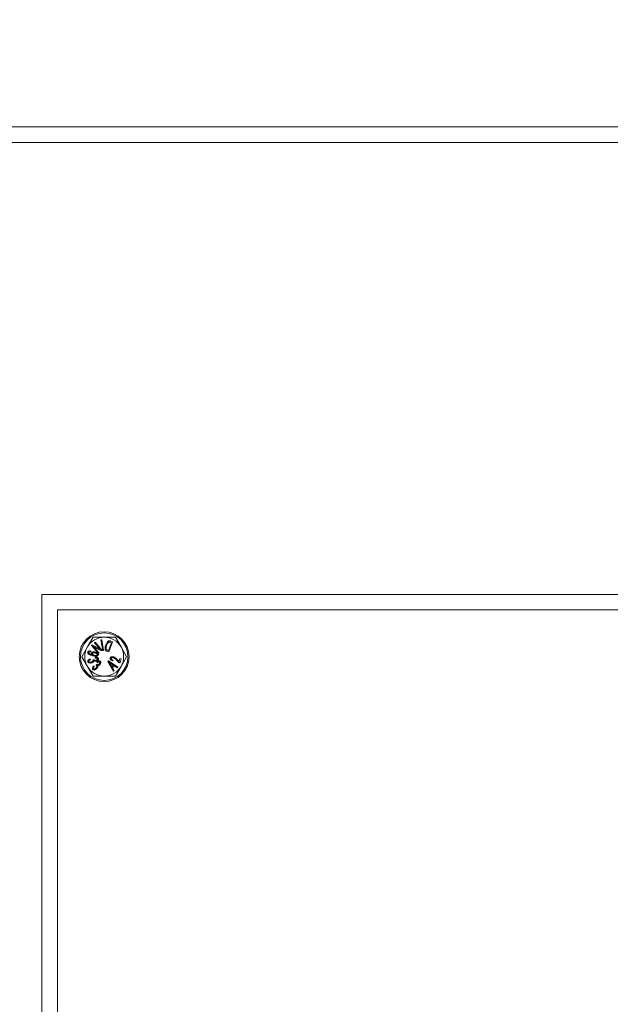
# Model space of a CAD drawing. Units: millimetres. Extents: x -11670 to 12744, y -1749 to 13831.
# Drawn here: x 8284 to 8473, y 6819 to 7135 of the extents above; entities that cross this region are included whole.
import ezdxf

# ---------------------------------------------------------------- set-up
doc = ezdxf.new("R2010")
doc.units = ezdxf.units.MM
doc.header["$LTSCALE"] = 20
doc.header["$MEASUREMENT"] = 0

# ---------------------------------------------------------------- blocks, each defined once
blk = doc.blocks.new('722668_p2_t')
at = {"linetype": 'Continuous', "lineweight": 18}
for p, q in [((722, 300), (337, 300)), ((2387, 295), (337, 295)), ((1137, 150), (437, 150)), ((437, 150), (437, -150)), ((442, 145), (442, -145)), ((1132, 145), (442, 145)), ((453.4, 136.24), (451.6, 133.12)), ((462.4, 133.12), (460.6, 136.24)), ((451.6, 133.12), (449.8, 130)), ((452.9, 133.61), (453.11, 133.79)), ((452.92, 133.61), (452.9, 133.61)), ((455.14, 130.97), (452.9, 133.61)), ((452.92, 133.61), (453.11, 133.78)), ((455.15, 130.99), (452.92, 133.61)), ((453.11, 133.78), (453.11, 133.79)), ((453.11, 133.79), (455.68, 132.41)), ((453.11, 133.78), (455.72, 132.38)), ((453.54, 133.24), (455.33, 131.14)), ((453.54, 133.24), (453.58, 133.21)), ((456.15, 131.84), (453.54, 133.24)), ((453.58, 133.21), (455.34, 131.14)), ((456.15, 131.83), (453.58, 133.21)), ((453.92, 134.48), (454.12, 134.64)), ((453.94, 134.47), (453.92, 134.48)), ((455.68, 132.41), (453.92, 134.48)), ((453.94, 134.47), (454.12, 134.63)), ((455.72, 132.38), (453.94, 134.47)), ((454.12, 134.63), (454.12, 134.64)), ((454.12, 134.64), (456.36, 132.01)), ((454.12, 134.63), (456.35, 132.01)), ((455.95, 135.38), (456.21, 135.43)), ((455.96, 135.38), (455.95, 135.38)), ((456.53, 131.98), (455.95, 135.38)), ((455.96, 135.38), (456.21, 135.42)), ((456.54, 131.99), (455.96, 135.38)), ((456.21, 135.42), (456.21, 135.43)), ((456.21, 135.43), (456.79, 132.03)), ((456.21, 135.42), (456.78, 132.03)), ((457.5, 133.71), (457.49, 133.72)), ((457.74, 133.62), (457.75, 133.61)), ((458.32, 134.58), (458.33, 134.58)), ((458.34, 131.98), (459.3, 134.48)), ((458.34, 131.99), (459.29, 134.47)), ((459.68, 134.76), (458.44, 131.51)), ((459.67, 134.75), (458.44, 131.53)), ((458.88, 134.63), (458.88, 134.63)), ((459.3, 134.48), (458.88, 134.63)), ((459.29, 134.47), (458.88, 134.63)), ((459, 135.01), (459, 135.02)), ((459, 135.02), (459.68, 134.76)), ((459, 135.01), (459.67, 134.75)), ((459.3, 134.48), (459.29, 134.47)), ((459.67, 134.75), (459.68, 134.76)), ((464.2, 130), (462.4, 133.12)), ((449.8, 130), (451.6, 126.88)), ((451.71, 131.48), (451.7, 131.48)), ((452.03, 131.39), (452.04, 131.38)), ((452.67, 131.8), (452.64, 131.58)), ((452.68, 131.81), (452.65, 131.57)), ((452.9, 131.17), (452.89, 131.17)), ((453.12, 130.59), (453.12, 130.6)), ((453.25, 130.56), (453.21, 130.58)), ((453.23, 131.01), (453.24, 131.01)), ((453.31, 130.31), (453.31, 130.3)), ((453.89, 130.42), (453.89, 130.43)), ((454.06, 131.22), (454.06, 131.21)), ((454.08, 129.76), (454.07, 129.77)), ((454.08, 129.5), (454.07, 129.77)), ((454.08, 129.51), (454.08, 129.76)), ((454.14, 131.45), (454.14, 131.45)), ((454.76, 130.6), (454.76, 130.6)), ((455.09, 130.54), (455.1, 130.54)), ((455.34, 131.14), (455.14, 130.97)), ((455.15, 130.99), (455.14, 130.97)), ((455.33, 131.14), (455.15, 130.99)), ((455.33, 131.14), (455.34, 131.14)), ((455.72, 132.38), (455.68, 132.41)), ((456.35, 132.01), (456.15, 131.84)), ((456.36, 132.01), (456.15, 131.83)), ((456.15, 131.84), (456.15, 131.83)), ((456.35, 132.01), (456.36, 132.01)), ((456.79, 132.03), (456.53, 131.98)), ((456.54, 131.99), (456.53, 131.98)), ((456.78, 132.03), (456.54, 131.99)), ((456.78, 132.03), (456.79, 132.03)), ((457.29, 132.28), (457.28, 132.28)), ((457.48, 131.95), (457.47, 131.94)), ((457.64, 132.33), (457.64, 132.34)), ((457.8, 131.77), (457.79, 131.76)), ((458.44, 131.51), (457.79, 131.76)), ((458.44, 131.53), (457.8, 131.77)), ((457.94, 132.14), (457.94, 132.15)), ((457.94, 132.15), (458.34, 131.99)), ((457.94, 132.14), (458.34, 131.98)), ((458.34, 131.98), (458.34, 131.99)), ((458.44, 131.53), (458.44, 131.51)), ((458.91, 129.54), (458.9, 129.55)), ((459.92, 129.7), (459.92, 129.69)), ((459.99, 129.93), (459.99, 129.94)), ((462.4, 126.88), (464.2, 130)), ((451.6, 126.88), (453.4, 123.76)), ((451.74, 128.39), (451.73, 128.39)), ((452.06, 128.49), (452.07, 128.49)), ((452.47, 129.29), (452.59, 129.08)), ((452.48, 129.3), (452.6, 129.08)), ((452.59, 129.08), (452.6, 129.08)), ((452.89, 128.29), (452.89, 128.3)), ((452.97, 128.06), (452.97, 128.05)), ((453.31, 129.04), (453.68, 129.12)), ((453.33, 129.03), (453.67, 129.11)), ((453.42, 128.89), (453.41, 128.88)), ((453.54, 127.01), (453.77, 126.89)), ((453.54, 127), (453.75, 126.89)), ((453.67, 128.68), (453.68, 128.67)), ((453.68, 129.08), (453.69, 129.08)), ((454.37, 128.84), (454.36, 128.85)), ((454.39, 127.24), (454.66, 127.5)), ((454.41, 127.24), (454.66, 127.49)), ((454.42, 126.38), (454.41, 126.39)), ((454.43, 128.61), (454.43, 128.6)), ((454.56, 127.17), (454.55, 127.16)), ((454.66, 128.26), (454.65, 128.26)), ((454.79, 128.04), (454.65, 128.26)), ((454.79, 128.05), (454.66, 128.26)), ((454.68, 127.47), (454.68, 127.47)), ((454.79, 129.33), (454.78, 129.33)), ((454.88, 127.13), (454.89, 127.12)), ((455.1, 129.44), (455.11, 129.44)), ((455.38, 127.64), (455.38, 127.64)), ((455.49, 128.28), (455.48, 128.27)), ((455.56, 127.47), (455.57, 127.47)), ((455.7, 128.53), (455.71, 128.54)), ((458.19, 128.47), (458.4, 128.66)), ((458.2, 128.47), (458.19, 128.47)), ((459.96, 125.37), (458.19, 128.47)), ((458.2, 128.47), (458.4, 128.65)), ((459.97, 125.38), (458.2, 128.47)), ((458.4, 128.65), (458.4, 128.66)), ((458.4, 128.66), (461.38, 126.66)), ((458.4, 128.65), (461.36, 126.66)), ((458.5, 128.33), (458.54, 128.29)), ((458.9, 127.72), (458.91, 127.73)), ((458.9, 127.72), (459.43, 126.81)), ((458.91, 127.73), (459.43, 126.82)), ((459.94, 127.29), (459.13, 127.86)), ((459.14, 127.86), (459.13, 127.86)), ((459.96, 127.29), (459.14, 127.86)), ((459.24, 129.46), (459.24, 129.46)), ((459.43, 126.81), (459.96, 127.29)), ((459.43, 126.82), (459.94, 127.29)), ((459.43, 126.81), (459.43, 126.82)), ((460.26, 127.08), (459.62, 126.49)), ((459.62, 126.49), (460.16, 125.56)), ((459.62, 126.49), (459.63, 126.49)), ((460.26, 127.07), (459.63, 126.49)), ((459.63, 126.49), (460.18, 125.56)), ((459.83, 128.9), (459.72, 128.66)), ((459.81, 128.89), (459.72, 128.67)), ((459.96, 127.29), (459.94, 127.29)), ((461.15, 126.46), (460.26, 127.08)), ((460.26, 127.08), (460.26, 127.07)), ((461.15, 126.45), (460.26, 127.07)), ((460.6, 123.76), (462.4, 126.88)), ((461, 128.84), (461, 128.84)), ((461.36, 126.66), (461.15, 126.46)), ((461.38, 126.66), (461.15, 126.45)), ((461.15, 126.46), (461.15, 126.45)), ((461.24, 129), (461.25, 129)), ((461.36, 126.66), (461.38, 126.66)), ((461.81, 128.46), (462.04, 129.44)), ((461.81, 128.44), (462.05, 129.43)), ((461.81, 128.44), (461.81, 128.46)), ((461.84, 128.13), (461.84, 128.12)), ((462.05, 129.43), (462.04, 129.44)), ((462.04, 129.44), (462.44, 129.34)), ((462.05, 129.43), (462.43, 129.33)), ((462.43, 129.33), (462.11, 128.03)), ((462.11, 128.03), (462.12, 128.02)), ((462.44, 129.34), (462.12, 128.02)), ((462.43, 129.33), (462.44, 129.34)), ((453.39, 125.85), (453.39, 125.84)), ((453.62, 126.1), (453.62, 126.11)), ((454.61, 126.23), (454.62, 126.22)), ((460.18, 125.56), (459.96, 125.37)), ((459.97, 125.38), (459.96, 125.37)), ((460.16, 125.56), (459.97, 125.38)), ((460.16, 125.56), (460.18, 125.56))]:
    blk.add_line(p, q, dxfattribs=at)
at = {"linetype": 'Continuous', "lineweight": 18, "flags": 128}
for points in [[(452.64, 131.58), (452.65, 131.57), (452.65, 131.57)], [(452.67, 131.8), (452.67, 131.8), (452.68, 131.81)], [(452.47, 129.29), (452.47, 129.29), (452.48, 129.3)], [(453.33, 129.03), (453.32, 129.04), (453.31, 129.04)], [(453.54, 127), (453.54, 127), (453.54, 127.01)], [(453.75, 126.89), (453.76, 126.89), (453.77, 126.89)], [(454.79, 128.05), (454.79, 128.04), (454.79, 128.04)], [(459.72, 128.67), (459.72, 128.67), (459.72, 128.66)], [(459.81, 128.89), (459.82, 128.9), (459.83, 128.9)]]:
    blk.add_lwpolyline(points, dxfattribs=at)
at = {"linetype": 'Continuous', "lineweight": 18}
for centre, radius in [((1360.05, 0), 1164.87), ((1360.05, 0), 1157.74), ((1360.05, 0), 1156.34), ((1360.05, 0), 1154.52), ((1360.05, 0), 1144.54), ((1360.05, 0), 1143.93), ((1360.05, 0), 1133.93), ((1360.05, 0), 1113.93), ((1360.05, 0), 1110), ((1360.05, 0), 1100), ((1360.05, 0), 1099.9), ((457, 130), 8), ((457, 130), 7.63)]:
    blk.add_circle(centre, radius, dxfattribs=at)
for centre, radius, start, end in [((1360.05, 0), 1070, 12.68708, 167.31292), ((457, 130), 6.24, 90, 150), ((457, 130), 6.24, 30, 90), ((457, 130), 6.24, 150, 210), ((457, 130), 6.24, 330, 30), ((457, 130), 6.24, 210, 270), ((457, 130), 6.24, 270, 330)]:
    blk.add_arc(centre, radius, start, end, dxfattribs=at)
for points, knots in [([(457, 136.24), (456.09, 136.24), (454.88, 136.24), (453.7, 136.24), (453.4, 136.24)], [0, 0, 0, 0, 0.751456, 1, 1, 1, 1]), ([(460.6, 136.24), (460.56, 136.24), (459.38, 136.24), (458.17, 136.24), (457, 136.24)], [0, 0, 0, 0, 0.029627, 1, 1, 1, 1]), ([(457.28, 132.28), (457.27, 132.36), (457.21, 132.67), (457.3, 133.17), (457.43, 133.55), (457.49, 133.72)], [0, 0, 0, 0, 0.164008, 0.644365, 1, 1, 1, 1]), ([(457.29, 132.28), (457.28, 132.36), (457.22, 132.67), (457.31, 133.17), (457.44, 133.55), (457.5, 133.71)], [0, 0, 0, 0, 0.164599, 0.646468, 1, 1, 1, 1]), ([(457.49, 133.72), (457.52, 133.79), (457.67, 134.17), (457.92, 134.62), (458.29, 134.96), (458.52, 135.07), (458.77, 135.09), (458.92, 135.04), (459, 135.02)], [0, 0, 0, 0, 0.108431, 0.546527, 0.678032, 0.783793, 0.890078, 1, 1, 1, 1]), ([(457.5, 133.71), (457.53, 133.79), (457.68, 134.16), (457.93, 134.62), (458.3, 134.95), (458.53, 135.07), (458.77, 135.08), (458.92, 135.04), (459, 135.01)], [0, 0, 0, 0, 0.1091, 0.549936, 0.680651, 0.78531, 0.890473, 1, 1, 1, 1]), ([(457.74, 133.62), (457.71, 133.54), (457.64, 133.34), (457.54, 133), (457.53, 132.66), (457.57, 132.43), (457.62, 132.35), (457.64, 132.33)], [0, 0, 0, 0, 0.181441, 0.484674, 0.790087, 0.940581, 1, 1, 1, 1]), ([(457.75, 133.61), (457.72, 133.54), (457.65, 133.34), (457.55, 133), (457.54, 132.66), (457.58, 132.44), (457.63, 132.36), (457.64, 132.34)], [0, 0, 0, 0, 0.18266, 0.486013, 0.791545, 0.940798, 1, 1, 1, 1]), ([(458.32, 134.58), (458.27, 134.53), (458.12, 134.38), (457.92, 134.05), (457.8, 133.78), (457.74, 133.62)], [0, 0, 0, 0, 0.211898, 0.54521, 1, 1, 1, 1]), ([(458.33, 134.58), (458.27, 134.52), (458.12, 134.37), (457.93, 134.05), (457.81, 133.77), (457.75, 133.61)], [0, 0, 0, 0, 0.212757, 0.547235, 1, 1, 1, 1]), ([(458.88, 134.63), (458.81, 134.66), (458.68, 134.7), (458.49, 134.68), (458.38, 134.63), (458.33, 134.59), (458.32, 134.58)], [0, 0, 0, 0, 0.410453, 0.677764, 0.944158, 1, 1, 1, 1]), ([(458.88, 134.63), (458.8, 134.65), (458.68, 134.7), (458.49, 134.67), (458.39, 134.62), (458.34, 134.58), (458.33, 134.58)], [0, 0, 0, 0, 0.416955, 0.682641, 0.947338, 1, 1, 1, 1]), ([(453.31, 130.3), (453.23, 130.32), (452.84, 130.43), (452.37, 130.59), (451.94, 130.88), (451.78, 131.06), (451.69, 131.25), (451.68, 131.39), (451.69, 131.46), (451.7, 131.48)], [0, 0, 0, 0, 0.111196, 0.558012, 0.685943, 0.814638, 0.893423, 0.972819, 1, 1, 1, 1]), ([(453.31, 130.31), (453.23, 130.33), (452.84, 130.43), (452.37, 130.6), (451.95, 130.88), (451.78, 131.06), (451.7, 131.25), (451.69, 131.38), (451.7, 131.46), (451.71, 131.48)], [0, 0, 0, 0, 0.111904, 0.561578, 0.688685, 0.816546, 0.89438, 0.972826, 1, 1, 1, 1]), ([(451.7, 131.48), (451.72, 131.53), (451.76, 131.63), (451.89, 131.75), (452.1, 131.84), (452.38, 131.85), (452.58, 131.82), (452.68, 131.81)], [0, 0, 0, 0, 0.143831, 0.282794, 0.454515, 0.749083, 1, 1, 1, 1]), ([(451.71, 131.48), (451.73, 131.53), (451.76, 131.63), (451.89, 131.74), (452.11, 131.83), (452.38, 131.85), (452.58, 131.82), (452.67, 131.8)], [0, 0, 0, 0, 0.143274, 0.282037, 0.454194, 0.750761, 1, 1, 1, 1]), ([(452.03, 131.39), (452.02, 131.35), (452.01, 131.28), (452.05, 131.17), (452.16, 131.03), (452.39, 130.86), (452.73, 130.71), (452.99, 130.63), (453.12, 130.59)], [0, 0, 0, 0, 0.070421, 0.141431, 0.244867, 0.439465, 0.717366, 1, 1, 1, 1]), ([(452.04, 131.38), (452.03, 131.35), (452.02, 131.28), (452.06, 131.17), (452.17, 131.03), (452.4, 130.87), (452.73, 130.72), (452.99, 130.64), (453.12, 130.6)], [0, 0, 0, 0, 0.068478, 0.137527, 0.239231, 0.432195, 0.71364, 1, 1, 1, 1]), ([(452.64, 131.58), (452.56, 131.59), (452.43, 131.6), (452.25, 131.59), (452.14, 131.54), (452.07, 131.48), (452.04, 131.42), (452.03, 131.39), (452.03, 131.39)], [0, 0, 0, 0, 0.3417912, 0.5880091, 0.7365922, 0.8555754, 0.9753683, 1, 1, 1, 1]), ([(452.65, 131.57), (452.57, 131.58), (452.43, 131.6), (452.26, 131.58), (452.15, 131.54), (452.08, 131.48), (452.05, 131.42), (452.04, 131.39), (452.04, 131.38)], [0, 0, 0, 0, 0.343422, 0.594688, 0.739013, 0.85707, 0.976037, 1, 1, 1, 1]), ([(453.21, 130.58), (453.14, 130.63), (453.01, 130.73), (452.9, 130.91), (452.87, 131.07), (452.89, 131.14), (452.89, 131.17)], [0, 0, 0, 0, 0.343602, 0.69116, 0.88518, 1, 1, 1, 1]), ([(452.89, 131.17), (452.91, 131.22), (452.95, 131.31), (453.09, 131.43), (453.33, 131.52), (453.7, 131.55), (453.98, 131.49), (454.14, 131.45)], [0, 0, 0, 0, 0.110951, 0.217293, 0.378679, 0.658576, 1, 1, 1, 1]), ([(453.25, 130.56), (453.18, 130.61), (453.05, 130.71), (452.93, 130.88), (452.88, 131.04), (452.89, 131.13), (452.9, 131.17)], [0, 0, 0, 0, 0.327529, 0.658877, 0.843238, 1, 1, 1, 1]), ([(452.9, 131.17), (452.92, 131.21), (452.95, 131.31), (453.09, 131.42), (453.33, 131.51), (453.7, 131.54), (453.98, 131.48), (454.14, 131.45)], [0, 0, 0, 0, 0.1089437, 0.2140428, 0.3740185, 0.653169, 1, 1, 1, 1]), ([(453.12, 130.6), (453.13, 130.6), (453.14, 130.6), (453.17, 130.59), (453.19, 130.59), (453.21, 130.58)], [0, 0, 0, 0, 0.252253, 0.504506, 1, 1, 1, 1]), ([(453.12, 130.59), (453.13, 130.59), (453.14, 130.59), (453.16, 130.58), (453.18, 130.58), (453.21, 130.57), (453.23, 130.57), (453.25, 130.56)], [0, 0, 0, 0, 0.166798, 0.333596, 0.500394, 0.667192, 1, 1, 1, 1]), ([(453.23, 131.01), (453.22, 130.98), (453.21, 130.91), (453.25, 130.8), (453.36, 130.66), (453.57, 130.52), (453.77, 130.46), (453.89, 130.42)], [0, 0, 0, 0, 0.105755, 0.212397, 0.364726, 0.617321, 1, 1, 1, 1]), ([(454.06, 131.22), (453.98, 131.24), (453.8, 131.28), (453.56, 131.27), (453.37, 131.2), (453.27, 131.12), (453.24, 131.05), (453.23, 131.01)], [0, 0, 0, 0, 0.257325, 0.613215, 0.747561, 0.883379, 1, 1, 1, 1]), ([(453.24, 131.01), (453.23, 130.98), (453.22, 130.91), (453.26, 130.8), (453.36, 130.67), (453.57, 130.53), (453.77, 130.47), (453.89, 130.43)], [0, 0, 0, 0, 0.1033923, 0.2076582, 0.3576778, 0.6087184, 1, 1, 1, 1]), ([(454.06, 131.21), (453.98, 131.23), (453.8, 131.27), (453.56, 131.26), (453.38, 131.19), (453.28, 131.12), (453.25, 131.05), (453.24, 131.01)], [0, 0, 0, 0, 0.2611452, 0.6167972, 0.7499518, 0.8845674, 1, 1, 1, 1]), ([(455.09, 130.54), (455.08, 130.49), (455.04, 130.39), (454.9, 130.27), (454.66, 130.16), (454.28, 130.12), (453.81, 130.18), (453.48, 130.26), (453.31, 130.31)], [0, 0, 0, 0, 0.077884, 0.155893, 0.277239, 0.474485, 0.734284, 1, 1, 1, 1]), ([(455.1, 130.54), (455.08, 130.49), (455.04, 130.39), (454.9, 130.26), (454.66, 130.15), (454.28, 130.11), (453.81, 130.17), (453.47, 130.25), (453.31, 130.3)], [0, 0, 0, 0, 0.079265, 0.158359, 0.280574, 0.478905, 0.736565, 1, 1, 1, 1]), ([(453.89, 130.42), (453.96, 130.4), (454.17, 130.35), (454.42, 130.35), (454.62, 130.42), (454.71, 130.48), (454.75, 130.55), (454.76, 130.59), (454.76, 130.6)], [0, 0, 0, 0, 0.2478264, 0.6399442, 0.7623149, 0.8857139, 0.9776018, 1, 1, 1, 1]), ([(453.89, 130.43), (453.97, 130.41), (454.17, 130.36), (454.42, 130.36), (454.61, 130.43), (454.7, 130.49), (454.74, 130.56), (454.75, 130.59), (454.76, 130.6)], [0, 0, 0, 0, 0.25136, 0.644089, 0.765158, 0.88721, 0.976907, 1, 1, 1, 1]), ([(454.76, 130.6), (454.77, 130.63), (454.78, 130.69), (454.74, 130.8), (454.63, 130.94), (454.41, 131.11), (454.19, 131.18), (454.06, 131.22)], [0, 0, 0, 0, 0.089906, 0.180224, 0.329833, 0.613705, 1, 1, 1, 1]), ([(454.76, 130.6), (454.76, 130.63), (454.77, 130.7), (454.72, 130.81), (454.61, 130.95), (454.38, 131.11), (454.17, 131.18), (454.06, 131.21)], [0, 0, 0, 0, 0.102156, 0.190284, 0.350054, 0.646957, 1, 1, 1, 1]), ([(454.07, 129.77), (454.15, 129.78), (454.36, 129.81), (454.64, 129.81), (454.88, 129.73), (455.02, 129.62), (455.09, 129.51), (455.11, 129.45), (455.11, 129.44)], [0, 0, 0, 0, 0.202913, 0.528219, 0.692578, 0.830647, 0.969682, 1, 1, 1, 1]), ([(454.08, 129.76), (454.16, 129.77), (454.36, 129.8), (454.64, 129.8), (454.87, 129.72), (455.01, 129.61), (455.08, 129.51), (455.1, 129.45), (455.1, 129.44)], [0, 0, 0, 0, 0.206411, 0.527676, 0.693668, 0.831085, 0.969471, 1, 1, 1, 1]), ([(454.79, 129.33), (454.78, 129.36), (454.75, 129.42), (454.67, 129.49), (454.53, 129.55), (454.32, 129.56), (454.17, 129.53), (454.08, 129.51)], [0, 0, 0, 0, 0.121492, 0.243119, 0.406068, 0.679575, 1, 1, 1, 1]), ([(454.78, 129.33), (454.77, 129.36), (454.74, 129.42), (454.66, 129.49), (454.52, 129.54), (454.32, 129.55), (454.16, 129.52), (454.08, 129.5)], [0, 0, 0, 0, 0.117045, 0.234974, 0.394019, 0.662718, 1, 1, 1, 1]), ([(454.14, 131.45), (454.21, 131.42), (454.45, 131.36), (454.74, 131.21), (454.97, 131), (455.08, 130.84), (455.12, 130.67), (455.1, 130.58), (455.09, 130.54)], [0, 0, 0, 0, 0.166949, 0.503569, 0.656763, 0.811046, 0.907732, 1, 1, 1, 1]), ([(454.14, 131.45), (454.22, 131.43), (454.45, 131.36), (454.74, 131.22), (454.98, 131), (455.09, 130.82), (455.13, 130.66), (455.11, 130.57), (455.1, 130.54)], [0, 0, 0, 0, 0.165391, 0.498832, 0.661524, 0.825706, 0.923367, 1, 1, 1, 1]), ([(457.47, 131.94), (457.44, 131.97), (457.39, 132.02), (457.32, 132.14), (457.3, 132.22), (457.28, 132.28)], [0, 0, 0, 0, 0.30703, 0.570104, 1, 1, 1, 1]), ([(457.48, 131.95), (457.45, 131.98), (457.4, 132.03), (457.33, 132.14), (457.31, 132.23), (457.29, 132.28)], [0, 0, 0, 0, 0.3111709, 0.575361, 1, 1, 1, 1]), ([(457.79, 131.76), (457.75, 131.78), (457.68, 131.81), (457.57, 131.86), (457.5, 131.91), (457.47, 131.94)], [0, 0, 0, 0, 0.328291, 0.6607167, 1, 1, 1, 1]), ([(457.8, 131.77), (457.76, 131.79), (457.68, 131.82), (457.57, 131.87), (457.51, 131.92), (457.48, 131.95)], [0, 0, 0, 0, 0.331185, 0.662192, 1, 1, 1, 1]), ([(457.64, 132.34), (457.68, 132.3), (457.74, 132.24), (457.85, 132.18), (457.91, 132.16), (457.94, 132.15)], [0, 0, 0, 0, 0.443907, 0.720787, 1, 1, 1, 1]), ([(457.64, 132.33), (457.67, 132.29), (457.74, 132.23), (457.85, 132.18), (457.91, 132.15), (457.94, 132.14)], [0, 0, 0, 0, 0.447975, 0.722839, 1, 1, 1, 1]), ([(459.72, 128.66), (459.64, 128.69), (459.41, 128.76), (459.13, 128.92), (458.94, 129.15), (458.88, 129.33), (458.89, 129.47), (458.9, 129.54), (458.9, 129.55)], [0, 0, 0, 0, 0.180867, 0.547363, 0.695877, 0.845758, 0.977342, 1, 1, 1, 1]), ([(459.72, 128.67), (459.64, 128.7), (459.41, 128.77), (459.13, 128.93), (458.95, 129.16), (458.89, 129.34), (458.9, 129.47), (458.91, 129.54), (458.91, 129.54)], [0, 0, 0, 0, 0.183794, 0.556463, 0.703737, 0.852362, 0.982589, 1, 1, 1, 1]), ([(458.9, 129.55), (458.93, 129.62), (458.98, 129.75), (459.16, 129.89), (459.42, 129.98), (459.71, 130), (459.91, 129.95), (459.99, 129.94)], [0, 0, 0, 0, 0.181116, 0.321602, 0.516024, 0.813572, 1, 1, 1, 1]), ([(458.91, 129.54), (458.94, 129.62), (458.99, 129.75), (459.16, 129.89), (459.41, 129.97), (459.71, 129.99), (459.91, 129.95), (459.99, 129.93)], [0, 0, 0, 0, 0.178968, 0.318173, 0.511249, 0.808384, 1, 1, 1, 1]), ([(459.92, 129.7), (459.84, 129.71), (459.68, 129.74), (459.48, 129.71), (459.34, 129.63), (459.26, 129.55), (459.24, 129.49), (459.24, 129.46)], [0, 0, 0, 0, 0.301702, 0.606613, 0.750973, 0.896567, 1, 1, 1, 1]), ([(459.92, 129.69), (459.84, 129.7), (459.68, 129.73), (459.48, 129.7), (459.34, 129.62), (459.27, 129.54), (459.25, 129.48), (459.24, 129.46)], [0, 0, 0, 0, 0.307003, 0.617422, 0.758701, 0.901187, 1, 1, 1, 1]), ([(461, 128.84), (460.95, 128.9), (460.79, 129.09), (460.52, 129.38), (460.2, 129.61), (459.98, 129.68), (459.92, 129.7)], [0, 0, 0, 0, 0.172434, 0.517663, 0.86611, 1, 1, 1, 1]), ([(461, 128.84), (460.95, 128.9), (460.79, 129.08), (460.51, 129.37), (460.19, 129.61), (459.98, 129.67), (459.92, 129.69)], [0, 0, 0, 0, 0.173107, 0.519684, 0.869547, 1, 1, 1, 1]), ([(459.99, 129.94), (460.07, 129.91), (460.3, 129.85), (460.64, 129.64), (460.96, 129.33), (461.15, 129.11), (461.25, 129)], [0, 0, 0, 0, 0.151465, 0.457391, 0.727258, 1, 1, 1, 1]), ([(459.99, 129.93), (460.07, 129.91), (460.3, 129.84), (460.63, 129.63), (460.96, 129.32), (461.15, 129.11), (461.24, 129)], [0, 0, 0, 0, 0.1519751, 0.4589606, 0.7280752, 1, 1, 1, 1]), ([(451.73, 128.39), (451.72, 128.45), (451.7, 128.58), (451.77, 128.79), (451.95, 129.01), (452.2, 129.19), (452.4, 129.27), (452.48, 129.3)], [0, 0, 0, 0, 0.147888, 0.296749, 0.491371, 0.813571, 1, 1, 1, 1]), ([(451.74, 128.39), (451.73, 128.46), (451.71, 128.58), (451.78, 128.78), (451.95, 129.01), (452.2, 129.18), (452.4, 129.26), (452.47, 129.29)], [0, 0, 0, 0, 0.147246, 0.295473, 0.490857, 0.815064, 1, 1, 1, 1]), ([(452.97, 128.05), (452.9, 128.03), (452.66, 127.96), (452.33, 127.96), (452.03, 128.05), (451.86, 128.17), (451.77, 128.29), (451.74, 128.37), (451.73, 128.39)], [0, 0, 0, 0, 0.1705474, 0.5164185, 0.6884111, 0.8220795, 0.9565747, 1, 1, 1, 1]), ([(452.97, 128.06), (452.89, 128.04), (452.66, 127.97), (452.33, 127.97), (452.03, 128.06), (451.86, 128.18), (451.78, 128.3), (451.75, 128.37), (451.74, 128.39)], [0, 0, 0, 0, 0.172225, 0.521577, 0.691575, 0.824234, 0.957721, 1, 1, 1, 1]), ([(452.59, 129.08), (452.52, 129.05), (452.37, 128.97), (452.19, 128.85), (452.09, 128.72), (452.04, 128.61), (452.06, 128.53), (452.06, 128.49)], [0, 0, 0, 0, 0.280813, 0.590685, 0.728471, 0.86731, 1, 1, 1, 1]), ([(452.6, 129.08), (452.53, 129.04), (452.38, 128.97), (452.2, 128.85), (452.1, 128.72), (452.05, 128.61), (452.07, 128.53), (452.07, 128.49)], [0, 0, 0, 0, 0.281715, 0.590986, 0.727811, 0.865702, 1, 1, 1, 1]), ([(452.06, 128.49), (452.08, 128.45), (452.11, 128.38), (452.22, 128.3), (452.4, 128.24), (452.64, 128.23), (452.81, 128.27), (452.89, 128.29)], [0, 0, 0, 0, 0.131387, 0.250521, 0.434448, 0.727778, 1, 1, 1, 1]), ([(452.07, 128.49), (452.09, 128.46), (452.12, 128.38), (452.23, 128.3), (452.41, 128.25), (452.64, 128.24), (452.81, 128.28), (452.89, 128.3)], [0, 0, 0, 0, 0.133537, 0.249951, 0.436725, 0.733901, 1, 1, 1, 1]), ([(452.89, 128.29), (452.97, 128.32), (453.12, 128.37), (453.29, 128.5), (453.39, 128.63), (453.44, 128.74), (453.43, 128.83), (453.42, 128.88), (453.42, 128.89)], [0, 0, 0, 0, 0.276157, 0.554343, 0.710124, 0.837234, 0.965113, 1, 1, 1, 1]), ([(452.89, 128.3), (452.96, 128.33), (453.12, 128.38), (453.28, 128.51), (453.38, 128.64), (453.43, 128.75), (453.43, 128.83), (453.41, 128.87), (453.41, 128.88)], [0, 0, 0, 0, 0.280625, 0.563389, 0.716133, 0.841227, 0.967063, 1, 1, 1, 1]), ([(453.67, 128.68), (453.66, 128.62), (453.64, 128.5), (453.5, 128.33), (453.28, 128.17), (453.08, 128.09), (452.97, 128.06)], [0, 0, 0, 0, 0.18052, 0.359581, 0.661953, 1, 1, 1, 1]), ([(453.68, 128.67), (453.67, 128.61), (453.65, 128.5), (453.52, 128.33), (453.3, 128.16), (453.09, 128.09), (452.97, 128.05)], [0, 0, 0, 0, 0.164996, 0.332813, 0.628088, 1, 1, 1, 1]), ([(453.39, 125.84), (453.35, 125.89), (453.27, 125.98), (453.21, 126.18), (453.24, 126.45), (453.35, 126.75), (453.48, 126.93), (453.54, 127.01)], [0, 0, 0, 0, 0.140988, 0.277376, 0.469864, 0.776273, 1, 1, 1, 1]), ([(453.39, 125.85), (453.35, 125.89), (453.27, 125.98), (453.22, 126.18), (453.24, 126.45), (453.36, 126.74), (453.49, 126.92), (453.54, 127)], [0, 0, 0, 0, 0.140183, 0.276304, 0.469262, 0.777444, 1, 1, 1, 1]), ([(453.41, 128.88), (453.4, 128.9), (453.39, 128.94), (453.35, 128.99), (453.33, 129.02), (453.31, 129.04)], [0, 0, 0, 0, 0.327324, 0.661336, 1, 1, 1, 1]), ([(453.42, 128.89), (453.41, 128.9), (453.4, 128.94), (453.37, 128.99), (453.34, 129.02), (453.33, 129.03)], [0, 0, 0, 0, 0.347793, 0.671666, 1, 1, 1, 1]), ([(453.75, 126.89), (453.71, 126.82), (453.62, 126.67), (453.53, 126.48), (453.52, 126.31), (453.54, 126.19), (453.59, 126.13), (453.62, 126.1)], [0, 0, 0, 0, 0.279942, 0.592836, 0.7320292, 0.8728635, 1, 1, 1, 1]), ([(453.77, 126.89), (453.72, 126.82), (453.63, 126.68), (453.54, 126.48), (453.52, 126.32), (453.54, 126.2), (453.6, 126.14), (453.62, 126.11)], [0, 0, 0, 0, 0.2809078, 0.5927373, 0.7305865, 0.8699576, 1, 1, 1, 1]), ([(453.62, 126.11), (453.65, 126.09), (453.72, 126.05), (453.85, 126.04), (454.03, 126.08), (454.23, 126.19), (454.36, 126.32), (454.41, 126.39)], [0, 0, 0, 0, 0.127207, 0.238272, 0.413963, 0.724228, 1, 1, 1, 1]), ([(453.67, 129.11), (453.67, 129.11), (453.67, 129.12), (453.68, 129.12), (453.68, 129.12)], [0, 0, 0, 0, 0.439604, 1, 1, 1, 1]), ([(453.67, 129.11), (453.67, 129.11), (453.67, 129.1), (453.68, 129.09), (453.68, 129.08), (453.68, 129.08)], [0, 0, 0, 0, 0.345854, 0.672719, 1, 1, 1, 1]), ([(454.43, 128.61), (454.35, 128.59), (454.17, 128.55), (453.89, 128.55), (453.74, 128.64), (453.67, 128.68)], [0, 0, 0, 0, 0.3078, 0.712763, 1, 1, 1, 1]), ([(453.68, 129.12), (453.68, 129.12), (453.68, 129.11), (453.68, 129.1), (453.68, 129.09), (453.69, 129.08)], [0, 0, 0, 0, 0.2767877, 0.5535849, 1, 1, 1, 1]), ([(453.68, 129.08), (453.69, 129.04), (453.73, 128.96), (453.83, 128.87), (453.97, 128.81), (454.15, 128.79), (454.28, 128.82), (454.37, 128.84)], [0, 0, 0, 0, 0.1497821, 0.3251758, 0.5011123, 0.6892823, 1, 1, 1, 1]), ([(454.43, 128.6), (454.35, 128.58), (454.17, 128.54), (453.9, 128.54), (453.74, 128.63), (453.68, 128.67)], [0, 0, 0, 0, 0.3103464, 0.7245118, 1, 1, 1, 1]), ([(453.69, 129.08), (453.7, 129.04), (453.74, 128.96), (453.84, 128.88), (453.97, 128.82), (454.15, 128.8), (454.28, 128.83), (454.36, 128.85)], [0, 0, 0, 0, 0.152419, 0.3252558, 0.5017663, 0.6893544, 1, 1, 1, 1]), ([(454.08, 129.51), (454.08, 129.51), (454.08, 129.51), (454.08, 129.5), (454.08, 129.5)], [0, 0, 0, 0, 0.5, 1, 1, 1, 1]), ([(454.36, 128.85), (454.44, 128.88), (454.57, 128.93), (454.7, 129.04), (454.77, 129.15), (454.8, 129.23), (454.79, 129.29), (454.78, 129.33), (454.78, 129.33)], [0, 0, 0, 0, 0.34517, 0.591144, 0.74523, 0.860695, 0.976987, 1, 1, 1, 1]), ([(454.37, 128.84), (454.44, 128.87), (454.57, 128.92), (454.71, 129.04), (454.78, 129.14), (454.81, 129.23), (454.8, 129.3), (454.79, 129.33), (454.79, 129.33)], [0, 0, 0, 0, 0.338626, 0.588067, 0.742405, 0.859813, 0.978014, 1, 1, 1, 1]), ([(454.41, 127.24), (454.4, 127.24), (454.4, 127.24), (454.39, 127.24), (454.39, 127.24)], [0, 0, 0, 0, 0.4999999, 1, 1, 1, 1]), ([(454.55, 127.16), (454.54, 127.17), (454.51, 127.19), (454.46, 127.22), (454.41, 127.23), (454.39, 127.24)], [0, 0, 0, 0, 0.2895873, 0.5792557, 1, 1, 1, 1]), ([(454.56, 127.17), (454.55, 127.18), (454.52, 127.2), (454.46, 127.22), (454.42, 127.24), (454.41, 127.24)], [0, 0, 0, 0, 0.3186806, 0.6575172, 1, 1, 1, 1]), ([(454.41, 126.39), (454.46, 126.45), (454.57, 126.58), (454.64, 126.77), (454.66, 126.93), (454.64, 127.04), (454.6, 127.11), (454.57, 127.15), (454.55, 127.16)], [0, 0, 0, 0, 0.279431, 0.561138, 0.713782, 0.838513, 0.941535, 1, 1, 1, 1]), ([(454.42, 126.38), (454.47, 126.44), (454.57, 126.57), (454.65, 126.77), (454.67, 126.93), (454.65, 127.04), (454.61, 127.12), (454.57, 127.15), (454.56, 127.17)], [0, 0, 0, 0, 0.275057, 0.55229, 0.708587, 0.834865, 0.939159, 1, 1, 1, 1]), ([(455.1, 129.44), (455.12, 129.38), (455.14, 129.26), (455.07, 129.08), (454.94, 128.88), (454.71, 128.71), (454.51, 128.64), (454.43, 128.61)], [0, 0, 0, 0, 0.151364, 0.289963, 0.481096, 0.760392, 1, 1, 1, 1]), ([(455.11, 129.44), (455.12, 129.38), (455.14, 129.26), (455.08, 129.06), (454.92, 128.85), (454.69, 128.7), (454.5, 128.63), (454.43, 128.6)], [0, 0, 0, 0, 0.153842, 0.308111, 0.503234, 0.797917, 1, 1, 1, 1]), ([(454.88, 127.13), (454.9, 127.07), (454.95, 126.96), (454.92, 126.74), (454.82, 126.49), (454.69, 126.32), (454.61, 126.23)], [0, 0, 0, 0, 0.177687, 0.348155, 0.650396, 1, 1, 1, 1]), ([(454.89, 127.12), (454.91, 127.07), (454.95, 126.97), (454.94, 126.76), (454.84, 126.5), (454.7, 126.32), (454.62, 126.22)], [0, 0, 0, 0, 0.161323, 0.321259, 0.611244, 1, 1, 1, 1]), ([(454.65, 128.26), (454.71, 128.31), (454.87, 128.45), (455.11, 128.6), (455.35, 128.66), (455.53, 128.65), (455.64, 128.59), (455.7, 128.55), (455.71, 128.54)], [0, 0, 0, 0, 0.202599, 0.529644, 0.691782, 0.829799, 0.968955, 1, 1, 1, 1]), ([(454.66, 128.26), (454.72, 128.31), (454.88, 128.45), (455.12, 128.59), (455.35, 128.65), (455.53, 128.64), (455.64, 128.58), (455.69, 128.54), (455.7, 128.53)], [0, 0, 0, 0, 0.206084, 0.529094, 0.692769, 0.830087, 0.968549, 1, 1, 1, 1]), ([(454.66, 127.49), (454.66, 127.49), (454.66, 127.5), (454.66, 127.5), (454.66, 127.5)], [0, 0, 0, 0, 0.4450842, 1, 1, 1, 1]), ([(454.66, 127.5), (454.66, 127.5), (454.66, 127.49), (454.67, 127.48), (454.68, 127.48), (454.68, 127.47)], [0, 0, 0, 0, 0.275551, 0.551111, 1, 1, 1, 1]), ([(454.66, 127.49), (454.66, 127.49), (454.66, 127.48), (454.67, 127.47), (454.68, 127.47), (454.68, 127.47)], [0, 0, 0, 0, 0.343741, 0.671675, 1, 1, 1, 1]), ([(454.68, 127.47), (454.71, 127.44), (454.78, 127.39), (454.92, 127.37), (455.07, 127.39), (455.23, 127.48), (455.33, 127.58), (455.38, 127.64)], [0, 0, 0, 0, 0.149624, 0.32837, 0.496729, 0.690758, 1, 1, 1, 1]), ([(454.68, 127.47), (454.72, 127.45), (454.79, 127.4), (454.92, 127.38), (455.07, 127.4), (455.23, 127.48), (455.32, 127.58), (455.38, 127.64)], [0, 0, 0, 0, 0.1522715, 0.3280792, 0.496925, 0.6897474, 1, 1, 1, 1]), ([(455.49, 128.28), (455.46, 128.3), (455.41, 128.33), (455.3, 128.35), (455.15, 128.32), (454.97, 128.21), (454.86, 128.11), (454.79, 128.05)], [0, 0, 0, 0, 0.126767, 0.242761, 0.403496, 0.677994, 1, 1, 1, 1]), ([(455.48, 128.27), (455.45, 128.29), (455.4, 128.33), (455.3, 128.34), (455.16, 128.31), (454.98, 128.21), (454.86, 128.1), (454.79, 128.04)], [0, 0, 0, 0, 0.1215543, 0.2339744, 0.3897931, 0.656462, 1, 1, 1, 1]), ([(455.56, 127.47), (455.5, 127.42), (455.37, 127.28), (455.14, 127.14), (454.96, 127.13), (454.88, 127.13)], [0, 0, 0, 0, 0.306571, 0.711643, 1, 1, 1, 1]), ([(455.57, 127.47), (455.51, 127.41), (455.38, 127.27), (455.15, 127.13), (454.97, 127.12), (454.89, 127.12)], [0, 0, 0, 0, 0.3090715, 0.7231979, 1, 1, 1, 1]), ([(455.38, 127.64), (455.43, 127.7), (455.52, 127.81), (455.58, 127.99), (455.58, 128.11), (455.55, 128.21), (455.51, 128.26), (455.49, 128.28)], [0, 0, 0, 0, 0.338177, 0.587097, 0.742701, 0.867052, 1, 1, 1, 1]), ([(455.38, 127.64), (455.43, 127.71), (455.51, 127.82), (455.57, 127.99), (455.57, 128.11), (455.54, 128.21), (455.5, 128.25), (455.48, 128.27)], [0, 0, 0, 0, 0.344797, 0.590709, 0.745927, 0.868478, 1, 1, 1, 1]), ([(455.7, 128.53), (455.74, 128.49), (455.82, 128.41), (455.86, 128.22), (455.85, 127.97), (455.74, 127.71), (455.62, 127.55), (455.56, 127.47)], [0, 0, 0, 0, 0.146964, 0.288623, 0.485021, 0.767926, 1, 1, 1, 1]), ([(455.71, 128.54), (455.75, 128.5), (455.83, 128.41), (455.87, 128.21), (455.86, 127.97), (455.75, 127.7), (455.62, 127.54), (455.57, 127.47)], [0, 0, 0, 0, 0.149174, 0.291928, 0.488763, 0.772242, 1, 1, 1, 1]), ([(459.14, 127.86), (459.07, 127.91), (458.94, 128), (458.73, 128.16), (458.58, 128.27), (458.5, 128.33)], [0, 0, 0, 0, 0.302601, 0.605198, 1, 1, 1, 1]), ([(458.5, 128.33), (458.54, 128.27), (458.64, 128.14), (458.77, 127.93), (458.86, 127.79), (458.9, 127.72)], [0, 0, 0, 0, 0.328571, 0.66406, 1, 1, 1, 1]), ([(459.13, 127.86), (459.07, 127.9), (458.94, 128), (458.74, 128.14), (458.6, 128.24), (458.54, 128.29)], [0, 0, 0, 0, 0.326581, 0.663236, 1, 1, 1, 1]), ([(458.54, 128.29), (458.58, 128.23), (458.67, 128.1), (458.8, 127.91), (458.87, 127.79), (458.91, 127.73)], [0, 0, 0, 0, 0.356915, 0.678295, 1, 1, 1, 1]), ([(459.24, 129.46), (459.23, 129.42), (459.22, 129.34), (459.27, 129.21), (459.38, 129.08), (459.57, 128.96), (459.73, 128.92), (459.81, 128.89)], [0, 0, 0, 0, 0.136508, 0.272004, 0.443699, 0.716855, 1, 1, 1, 1]), ([(459.24, 129.46), (459.24, 129.42), (459.23, 129.34), (459.28, 129.21), (459.39, 129.08), (459.58, 128.97), (459.74, 128.92), (459.83, 128.9)], [0, 0, 0, 0, 0.1371376, 0.2683804, 0.4393746, 0.7134118, 1, 1, 1, 1]), ([(461.84, 128.13), (461.77, 128.17), (461.58, 128.27), (461.29, 128.52), (461.1, 128.73), (461, 128.84)], [0, 0, 0, 0, 0.217444, 0.603982, 1, 1, 1, 1]), ([(461.84, 128.12), (461.77, 128.16), (461.57, 128.27), (461.29, 128.51), (461.09, 128.73), (461, 128.84)], [0, 0, 0, 0, 0.2167516, 0.6036125, 1, 1, 1, 1]), ([(461.24, 129), (461.3, 128.94), (461.4, 128.82), (461.58, 128.62), (461.73, 128.51), (461.81, 128.44)], [0, 0, 0, 0, 0.303332, 0.606692, 1, 1, 1, 1]), ([(461.25, 129), (461.3, 128.94), (461.42, 128.82), (461.59, 128.62), (461.73, 128.51), (461.81, 128.46)], [0, 0, 0, 0, 0.309061, 0.652451, 1, 1, 1, 1]), ([(462.11, 128.03), (462.07, 128.04), (462.01, 128.06), (461.92, 128.09), (461.87, 128.12), (461.84, 128.13)], [0, 0, 0, 0, 0.419887, 0.709214, 1, 1, 1, 1]), ([(462.12, 128.02), (462.08, 128.03), (462.01, 128.05), (461.92, 128.08), (461.87, 128.11), (461.84, 128.12)], [0, 0, 0, 0, 0.4048204, 0.7015211, 1, 1, 1, 1]), ([(454.61, 126.23), (454.56, 126.17), (454.39, 125.99), (454.12, 125.81), (453.82, 125.73), (453.62, 125.73), (453.48, 125.78), (453.42, 125.83), (453.39, 125.85)], [0, 0, 0, 0, 0.1720257, 0.5203376, 0.6902933, 0.8242958, 0.9353892, 1, 1, 1, 1]), ([(454.62, 126.22), (454.57, 126.16), (454.4, 125.98), (454.12, 125.8), (453.82, 125.72), (453.62, 125.72), (453.48, 125.77), (453.41, 125.82), (453.39, 125.84)], [0, 0, 0, 0, 0.170353, 0.515205, 0.687417, 0.822229, 0.934237, 1, 1, 1, 1]), ([(453.4, 123.76), (453.7, 123.76), (454.88, 123.76), (456.09, 123.76), (457, 123.76)], [0, 0, 0, 0, 0.248544, 1, 1, 1, 1]), ([(453.62, 126.1), (453.65, 126.08), (453.71, 126.04), (453.85, 126.03), (454.03, 126.07), (454.24, 126.19), (454.36, 126.32), (454.42, 126.38)], [0, 0, 0, 0, 0.1312975, 0.2440942, 0.4220571, 0.7331577, 1, 1, 1, 1]), ([(457, 123.76), (458.17, 123.76), (459.38, 123.76), (460.56, 123.76), (460.6, 123.76)], [0, 0, 0, 0, 0.970373, 1, 1, 1, 1])]:
    blk.add_open_spline(points, degree=3, knots=knots, dxfattribs=at)

msp = doc.modelspace()

# ---------------------------------------------------------------- block references
msp.add_blockref('722668_p2_t', (7853.935, 6800.162))

doc.saveas('drawing.dxf')
